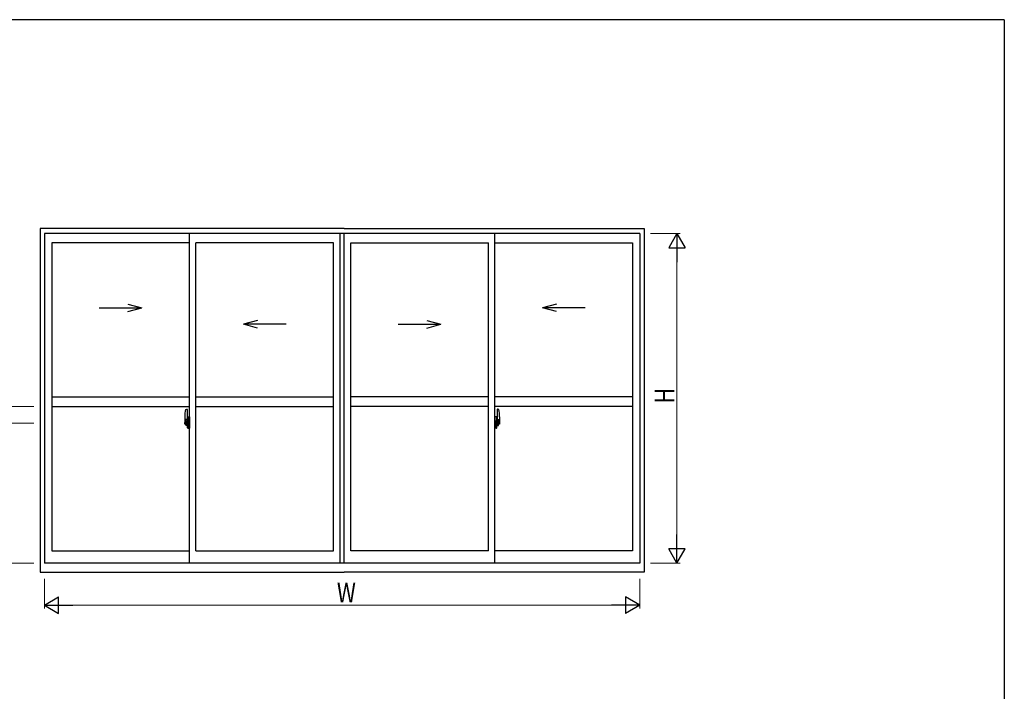
# Model space of a CAD drawing. Extents: x 0 to 1133, y 0 to 806.
# Drawn here: x 805 to 1104, y 598 to 802 of the extents above; entities that cross this region are included whole.
import ezdxf

# ---------------------------------------------------------------- set-up
doc = ezdxf.new("R2010")
doc.units = 0
doc.linetypes.add('YCENTER_1', pattern=[13, 10, -1, 1, -1])
doc.layers.add('YKK_A1', color=4, linetype='CONTINUOUS', lineweight=30)
doc.layers.add('YKK_D', color=6, linetype='CONTINUOUS', lineweight=13)
doc.layers.add('YKK_ZWAK', color=7, linetype='CONTINUOUS')
doc.styles.add('text-b', font='extslim2.shx', dxfattribs={"width": 0.8, "bigfont": 'extfont2.shx'})

# ---------------------------------------------------------------- blocks, each defined once
blk = doc.blocks.new('A201')
at = {"layer": 'YKK_ZWAK', "color": 254, "linetype": 'Continuous'}
for q in [(21, 410), (571, 35)]:
    blk.add_line((571, 410), q, dxfattribs=at)

msp = doc.modelspace()

# ---------------------------------------------------------------- linework, layer by layer
at = {"layer": 'YKK_A1'}
for p, q in [((903.65, 738.6), (811.4, 738.6)), ((811.4, 738.6), (811.4, 634.35)), ((903.65, 738.6), (994.65, 738.6)), ((994.65, 738.6), (994.65, 634.35)), ((812.65, 737.1), (812.65, 637.1)), ((993.4, 737.1), (812.65, 737.1)), ((856.65, 637.1), (856.65, 737.1)), ((902.4, 637.1), (902.4, 737.1)), ((903.65, 637.1), (903.65, 737.1)), ((949.4, 637.1), (949.4, 737.1)), ((993.4, 737.1), (993.4, 637.1)), ((856.65, 734.25), (814.9, 734.25)), ((814.9, 734.25), (814.9, 640.8)), ((858.65, 640.8), (858.65, 734.25)), ((900.4, 734.25), (858.65, 734.25)), ((900.4, 640.8), (900.4, 734.25)), ((905.65, 640.8), (905.65, 734.25)), ((905.65, 734.25), (947.4, 734.25)), ((947.4, 640.8), (947.4, 734.25)), ((949.4, 734.25), (991.15, 734.25)), ((991.15, 734.25), (991.15, 640.8)), ((829.31, 714.56), (842.25, 714.56)), ((838.01, 715.69), (842.25, 714.56)), ((838.01, 713.42), (842.25, 714.56)), ((968.04, 715.69), (963.81, 714.56)), ((976.75, 714.56), (963.81, 714.56)), ((968.04, 713.42), (963.81, 714.56)), ((877.29, 710.69), (873.06, 709.56)), ((886, 709.56), (873.06, 709.56)), ((877.29, 708.42), (873.06, 709.56)), ((920.06, 709.56), (933, 709.56)), ((928.76, 710.69), (933, 709.56)), ((928.76, 708.42), (933, 709.56)), ((814.9, 687.6), (856.65, 687.6)), ((858.65, 687.6), (900.4, 687.6)), ((947.4, 687.6), (905.65, 687.6)), ((991.15, 687.6), (949.4, 687.6)), ((814.9, 684.6), (856.65, 684.6)), ((858.65, 684.6), (900.4, 684.6)), ((947.4, 684.6), (905.65, 684.6)), ((991.15, 684.6), (949.4, 684.6)), ((855.25, 681.51), (855.25, 679.29)), ((855.49, 683.76), (855.93, 683.78)), ((855.95, 683.75), (855.95, 680.49)), ((856.08, 681.46), (856.08, 680.55)), ((856.2, 681.51), (856.13, 681.51)), ((856.2, 681.51), (856.2, 680.55)), ((856.2, 681.48), (856.23, 681.48)), ((856.23, 681.51), (856.65, 681.53)), ((856.23, 681.51), (856.23, 680.53)), ((856.23, 681.48), (856.23, 680.53)), ((856.65, 681.53), (856.65, 678.03)), ((949.83, 681.51), (949.4, 681.53)), ((949.4, 681.53), (949.4, 678.03)), ((949.83, 681.51), (949.83, 680.53)), ((949.83, 681.48), (949.83, 680.53)), ((949.85, 681.48), (949.83, 681.48)), ((949.85, 681.51), (949.85, 680.55)), ((949.85, 681.51), (949.93, 681.51)), ((949.98, 681.46), (949.98, 680.55)), ((950.1, 683.75), (950.1, 680.49)), ((950.56, 683.76), (950.13, 683.78)), ((950.8, 681.51), (950.8, 679.29)), ((855.3, 679.24), (855.51, 679.23)), ((855.84, 680.65), (855.45, 680.65)), ((855.45, 679.59), (855.45, 680.65)), ((855.45, 679.58), (855.45, 679.59)), ((855.45, 679.54), (855.45, 679.58)), ((855.45, 679.55), (855.45, 679.58)), ((855.48, 680.57), (855.84, 680.57)), ((855.48, 679.59), (855.48, 680.57)), ((855.51, 679.41), (855.51, 679.23)), ((855.72, 679.41), (855.51, 679.41)), ((855.54, 679.34), (855.51, 679.34)), ((855.54, 679.29), (855.54, 679.38)), ((855.54, 679.38), (855.78, 679.38)), ((855.54, 679.29), (855.78, 679.29)), ((855.54, 679.16), (855.54, 679.29)), ((855.54, 679.14), (855.54, 679.16)), ((855.54, 679.14), (855.83, 679.14)), ((855.63, 678.87), (855.62, 678.89)), ((855.65, 678.84), (855.63, 678.87)), ((855.65, 678.89), (855.65, 678.84)), ((855.84, 678.84), (855.65, 678.84)), ((855.68, 678.91), (855.84, 678.91)), ((855.72, 679.41), (855.72, 679.38)), ((855.76, 679.41), (855.72, 679.41)), ((855.76, 680.2), (855.76, 679.38)), ((855.94, 680.2), (855.76, 680.2)), ((855.78, 679.86), (855.76, 679.86)), ((855.78, 679.75), (855.78, 679.95)), ((855.78, 679.75), (855.88, 679.75)), ((855.78, 679.75), (855.78, 679.75)), ((855.78, 679.68), (855.78, 679.75)), ((855.78, 679.68), (855.88, 679.68)), ((855.78, 679.63), (855.78, 679.68)), ((855.78, 679.63), (855.88, 679.63)), ((855.78, 679.44), (855.78, 679.63)), ((855.78, 679.44), (855.88, 679.44)), ((855.78, 679.38), (855.78, 679.44)), ((855.78, 679.38), (855.88, 679.38)), ((855.78, 679.38), (855.88, 679.38)), ((855.78, 679.38), (855.78, 679.38)), ((855.8, 679.15), (855.78, 679.16)), ((855.78, 679.16), (855.78, 679.16)), ((855.81, 679.14), (855.8, 679.15)), ((855.82, 679.14), (855.81, 679.14)), ((855.84, 679.14), (855.82, 679.14)), ((855.85, 679.15), (855.84, 679.14)), ((855.87, 679.16), (855.85, 679.15)), ((855.88, 679.34), (855.86, 679.34)), ((855.87, 679.17), (855.87, 679.16)), ((855.87, 679.16), (855.87, 679.16)), ((855.88, 680.54), (855.88, 680.2)), ((855.88, 680.37), (855.88, 680.42)), ((855.88, 680.2), (855.88, 679.97)), ((855.88, 680.2), (855.88, 679.97)), ((855.95, 680.08), (855.88, 680.08)), ((855.88, 679.97), (856.05, 679.97)), ((855.88, 679.78), (856.05, 679.78)), ((855.88, 679.75), (855.88, 678.95)), ((856.05, 679.75), (855.88, 679.75)), ((855.88, 679.75), (855.88, 679.75)), ((855.88, 679.68), (855.88, 679.75)), ((855.88, 679.63), (855.88, 679.68)), ((855.88, 679.44), (855.88, 679.63)), ((855.88, 679.61), (855.88, 679.34)), ((855.88, 679.38), (855.88, 679.44)), ((855.88, 679.38), (855.88, 679.25)), ((855.88, 679.38), (855.88, 679.38)), ((855.88, 679.25), (855.88, 679.23)), ((855.88, 679.23), (855.88, 679.18)), ((855.94, 680.49), (855.94, 680.2)), ((855.95, 680.49), (855.94, 680.49)), ((855.95, 680.53), (855.95, 679.97)), ((855.95, 679.97), (855.95, 680.33)), ((855.95, 680.04), (855.95, 680.27)), ((855.95, 679.23), (855.95, 679.75)), ((855.95, 679.75), (855.95, 678.95)), ((855.98, 680.35), (856.08, 680.35)), ((856.08, 679.2), (855.98, 679.2)), ((856.05, 679.97), (856.05, 679.78)), ((856.05, 679.78), (856.05, 679.75)), ((856.2, 680.55), (856.08, 680.55)), ((856.08, 680.19), (856.08, 680.5)), ((856.08, 680.16), (856.08, 680.19)), ((856.09, 680.13), (856.08, 680.16)), ((856.08, 679.41), (856.09, 679.42)), ((856.08, 679.38), (856.08, 679.41)), ((856.08, 679.37), (856.08, 679.38)), ((856.08, 679.06), (856.08, 679.37)), ((856.08, 678.1), (856.08, 679)), ((856.2, 679), (856.08, 679)), ((856.11, 680.12), (856.09, 680.13)), ((856.09, 679.42), (856.1, 679.43)), ((856.1, 680.53), (856.1, 680.55)), ((856.23, 680.53), (856.1, 680.52)), ((856.23, 680.53), (856.1, 680.53)), ((856.1, 679.43), (856.11, 679.44)), ((856.23, 679.03), (856.1, 679.03)), ((856.1, 679.03), (856.1, 679)), ((856.23, 679.03), (856.1, 679.03)), ((856.12, 680.11), (856.11, 680.12)), ((856.11, 679.44), (856.12, 679.44)), ((856.12, 680.11), (856.12, 679.44)), ((856.12, 680.11), (856.12, 680.11)), ((856.12, 680.11), (856.12, 680.11)), ((856.12, 679.44), (856.12, 679.44)), ((856.14, 680.11), (856.14, 679.09)), ((856.62, 680.15), (856.16, 680.14)), ((856.16, 679.07), (856.62, 679.05)), ((856.2, 679.18), (856.2, 679.12)), ((856.2, 678.05), (856.2, 679)), ((856.58, 679.2), (856.23, 679.2)), ((856.23, 679.1), (856.58, 679.1)), ((856.23, 679.03), (856.23, 678.04)), ((856.23, 678.07), (856.23, 679.03)), ((856.31, 680.27), (856.31, 680.2)), ((856.49, 680.29), (856.33, 680.29)), ((856.33, 680.17), (856.49, 680.17)), ((856.52, 680.27), (856.52, 680.2)), ((856.6, 679.18), (856.6, 679.12)), ((856.64, 680.14), (856.64, 679.07)), ((856.64, 680.14), (856.64, 680.13)), ((856.65, 679.92), (856.64, 679.92)), ((856.65, 679.59), (856.64, 679.59)), ((949.4, 679.92), (949.42, 679.92)), ((949.4, 679.59), (949.42, 679.59)), ((949.42, 680.14), (949.42, 679.07)), ((949.42, 680.14), (949.42, 680.13)), ((949.43, 680.15), (949.89, 680.14)), ((949.89, 679.07), (949.43, 679.05)), ((949.45, 679.18), (949.45, 679.12)), ((949.48, 679.2), (949.83, 679.2)), ((949.83, 679.1), (949.48, 679.1)), ((949.54, 680.27), (949.54, 680.2)), ((949.56, 680.29), (949.72, 680.29)), ((949.72, 680.17), (949.56, 680.17)), ((949.75, 680.27), (949.75, 680.2)), ((949.83, 680.53), (949.95, 680.52)), ((949.83, 680.53), (949.95, 680.53)), ((949.83, 679.03), (949.83, 678.04)), ((949.83, 679.03), (949.95, 679.03)), ((949.83, 678.07), (949.83, 679.03)), ((949.83, 679.03), (949.95, 679.03)), ((949.85, 680.55), (949.98, 680.55)), ((949.85, 679.18), (949.85, 679.12)), ((949.85, 678.05), (949.85, 679)), ((949.85, 679), (949.98, 679)), ((949.92, 680.11), (949.92, 679.09)), ((949.93, 680.11), (949.93, 679.44)), ((949.93, 680.11), (949.93, 680.11)), ((949.93, 680.11), (949.94, 680.11)), ((949.94, 679.44), (949.93, 679.44)), ((949.93, 679.44), (949.93, 679.44)), ((949.94, 680.11), (949.95, 680.12)), ((949.95, 679.43), (949.94, 679.44)), ((949.95, 680.53), (949.95, 680.55)), ((949.95, 680.12), (949.96, 680.13)), ((949.96, 679.42), (949.95, 679.43)), ((949.95, 679.03), (949.95, 679)), ((949.96, 680.13), (949.97, 680.16)), ((949.97, 679.41), (949.96, 679.42)), ((949.97, 680.16), (949.98, 680.19)), ((949.98, 679.38), (949.97, 679.41)), ((949.98, 680.19), (949.98, 680.5)), ((950.08, 680.35), (949.98, 680.35)), ((949.98, 679.37), (949.98, 679.38)), ((949.98, 679.06), (949.98, 679.37)), ((949.98, 679.2), (950.08, 679.2)), ((949.98, 678.1), (949.98, 679)), ((950.18, 679.97), (950.01, 679.97)), ((950.01, 679.97), (950.01, 679.78)), ((950.18, 679.78), (950.01, 679.78)), ((950.01, 679.78), (950.01, 679.75)), ((950.01, 679.75), (950.18, 679.75)), ((950.1, 680.53), (950.1, 679.97)), ((950.1, 680.49), (950.12, 680.49)), ((950.1, 679.97), (950.1, 680.33)), ((950.1, 680.04), (950.1, 680.27)), ((950.1, 680.08), (950.18, 680.08)), ((950.1, 679.23), (950.1, 679.75)), ((950.1, 679.75), (950.1, 678.95)), ((950.12, 680.49), (950.12, 680.2)), ((950.12, 680.2), (950.29, 680.2)), ((950.18, 680.54), (950.18, 680.2)), ((950.18, 680.37), (950.18, 680.42)), ((950.18, 680.2), (950.18, 679.97)), ((950.18, 680.2), (950.18, 679.97)), ((950.18, 679.75), (950.18, 678.95)), ((950.18, 679.75), (950.18, 679.75)), ((950.28, 679.75), (950.18, 679.75)), ((950.18, 679.68), (950.18, 679.75)), ((950.28, 679.68), (950.18, 679.68)), ((950.18, 679.63), (950.18, 679.68)), ((950.28, 679.63), (950.18, 679.63)), ((950.18, 679.44), (950.18, 679.63)), ((950.18, 679.61), (950.18, 679.34)), ((950.28, 679.44), (950.18, 679.44)), ((950.18, 679.38), (950.18, 679.44)), ((950.28, 679.38), (950.18, 679.38)), ((950.18, 679.38), (950.18, 679.25)), ((950.28, 679.38), (950.18, 679.38)), ((950.18, 679.38), (950.18, 679.38)), ((950.18, 679.34), (950.19, 679.34)), ((950.18, 679.25), (950.18, 679.23)), ((950.18, 679.23), (950.18, 679.18)), ((950.18, 679.17), (950.18, 679.16)), ((950.18, 679.16), (950.19, 679.16)), ((950.19, 679.16), (950.2, 679.15)), ((950.2, 679.15), (950.21, 679.14)), ((950.21, 680.65), (950.6, 680.65)), ((950.58, 680.57), (950.21, 680.57)), ((950.21, 679.14), (950.23, 679.14)), ((950.38, 678.91), (950.21, 678.91)), ((950.21, 678.84), (950.4, 678.84)), ((950.51, 679.14), (950.22, 679.14)), ((950.23, 679.14), (950.24, 679.14)), ((950.24, 679.14), (950.25, 679.15)), ((950.25, 679.15), (950.28, 679.16)), ((950.28, 679.75), (950.28, 679.95)), ((950.28, 679.86), (950.29, 679.86)), ((950.28, 679.75), (950.28, 679.75)), ((950.28, 679.68), (950.28, 679.75)), ((950.28, 679.63), (950.28, 679.68)), ((950.28, 679.44), (950.28, 679.63)), ((950.28, 679.38), (950.28, 679.44)), ((950.51, 679.38), (950.28, 679.38)), ((950.28, 679.38), (950.28, 679.38)), ((950.51, 679.29), (950.28, 679.29)), ((950.28, 679.16), (950.28, 679.16)), ((950.29, 680.2), (950.29, 679.38)), ((950.29, 679.41), (950.33, 679.41)), ((950.33, 679.41), (950.33, 679.38)), ((950.33, 679.41), (950.55, 679.41)), ((950.4, 678.89), (950.4, 678.84)), ((950.4, 678.84), (950.42, 678.87)), ((950.42, 678.87), (950.43, 678.89)), ((950.51, 679.29), (950.51, 679.38)), ((950.51, 679.34), (950.55, 679.34)), ((950.51, 679.16), (950.51, 679.29)), ((950.51, 679.14), (950.51, 679.16)), ((950.55, 679.41), (950.55, 679.23)), ((950.75, 679.24), (950.55, 679.23)), ((950.58, 679.59), (950.58, 680.57)), ((950.6, 679.59), (950.6, 680.65)), ((950.6, 679.58), (950.6, 679.59)), ((950.6, 679.54), (950.6, 679.58)), ((950.6, 679.55), (950.6, 679.58)), ((856.2, 678.05), (856.13, 678.05)), ((856.2, 678.07), (856.23, 678.07)), ((856.23, 678.04), (856.65, 678.03)), ((949.83, 678.04), (949.4, 678.03)), ((949.85, 678.07), (949.83, 678.07)), ((949.85, 678.05), (949.93, 678.05)), ((814.9, 640.8), (856.65, 640.8)), ((858.65, 640.8), (900.4, 640.8)), ((947.4, 640.8), (905.65, 640.8)), ((991.15, 640.8), (949.4, 640.8)), ((993.4, 637.1), (812.65, 637.1)), ((811.4, 634.35), (903.65, 634.35)), ((994.65, 634.35), (903.65, 634.35))]:
    msp.add_line(p, q, dxfattribs=at)
at = {"layer": 'YKK_A1', "linetype": 'YCENTER_1'}
for p, q in [((856.1, 679.6), (855.06, 679.6)), ((855.08, 679.6), (856.41, 679.6)), ((855.79, 679.6), (856.82, 679.6)), ((950.26, 679.6), (949.24, 679.6)), ((950.97, 679.6), (949.65, 679.6)), ((949.95, 679.6), (950.99, 679.6))]:
    msp.add_line(p, q, dxfattribs=at)
at = {"layer": 'YKK_A1'}
for centre, radius, start, end in [((868.5, 681.47), 13.25, 170.2065, 179.8214), ((855.49, 683.71), 0.05, 92, 170.2065), ((855.93, 683.75), 0.025, 0, 92), ((856.13, 681.46), 0.05, 90, 180), ((949.93, 681.46), 0.05, 0, 90), ((950.13, 683.75), 0.025, 88, 180), ((950.56, 683.71), 0.05, 9.7935, 88), ((937.55, 681.47), 13.25, 0.1786, 9.7935), ((855.3, 679.29), 0.05, 180, 268), ((855.48, 680.6), 0.025, 180, 270), ((856.93, 679.58), 1.48, 179.9189, 190.8132), ((856.76, 679.52), 1.31, 179.5362, 192.8514), ((856.95, 679.55), 1.47, 178.4207, 189.3309), ((856.4, 679.45), 0.933, 188.6291, 193.1575), ((856.76, 679.52), 1.31, 192.8514, 209.2312), ((856.36, 679.47), 0.88, 189.9821, 192.053), ((856.4, 679.45), 0.933, 193.1575, 216.6329), ((856.36, 679.47), 0.88, 192.053, 218.8262), ((855.68, 678.89), 0.025, 90, 180), ((855.78, 679.38), 0.095, 266.9123, 356.7406), ((855.84, 680.53), 0.112, 0, 90), ((855.84, 680.54), 0.0375, 0, 90), ((855.84, 678.95), 0.0375, 270, 0), ((855.84, 678.95), 0.112, 270, 0), ((855.98, 680.33), 0.025, 91, 180), ((855.98, 679.23), 0.025, 180, 269), ((856.1, 680.5), 0.025, 92, 180), ((856.1, 679.06), 0.025, 180, 268), ((856.16, 680.11), 0.0254, 88.9921, 157.9025), ((856.16, 679.1), 0.0256, 202.4382, 270.6673), ((856.23, 679.18), 0.025, 90, 180), ((856.23, 679.12), 0.025, 180, 270), ((856.33, 680.27), 0.025, 90, 180), ((856.33, 680.2), 0.025, 180, 270), ((856.49, 680.27), 0.025, 0, 90), ((856.49, 680.2), 0.025, 270, 0), ((856.58, 679.18), 0.025, 0, 90), ((856.58, 679.12), 0.025, 270, 0), ((949.48, 679.18), 0.025, 90, 180), ((949.48, 679.12), 0.025, 180, 270), ((949.56, 680.27), 0.025, 90, 180), ((949.56, 680.2), 0.025, 180, 270), ((949.72, 680.27), 0.025, 0, 90), ((949.72, 680.2), 0.025, 270, 0), ((949.83, 679.18), 0.025, 0, 90), ((949.83, 679.12), 0.025, 270, 0), ((949.89, 680.11), 0.0254, 22.0975, 91.0079), ((949.89, 679.1), 0.0256, 269.3327, 337.5618), ((949.95, 680.5), 0.025, 0, 88), ((949.95, 679.06), 0.025, 272, 0), ((950.08, 680.33), 0.025, 0, 89), ((950.08, 679.23), 0.025, 271, 0), ((950.21, 680.53), 0.112, 90, 180), ((950.21, 678.95), 0.112, 180, 270), ((950.21, 680.54), 0.0375, 90, 180), ((950.27, 679.38), 0.095, 183.2594, 273.0877), ((950.21, 678.95), 0.0375, 180, 270), ((949.69, 679.47), 0.88, 321.1738, 347.947), ((950.38, 678.89), 0.025, 0, 90), ((949.65, 679.45), 0.933, 323.3671, 346.8425), ((949.29, 679.52), 1.31, 330.7688, 347.1486), ((949.69, 679.47), 0.88, 347.947, 350.0179), ((949.1, 679.55), 1.47, 350.6691, 1.5793), ((949.65, 679.45), 0.933, 346.8425, 351.3709), ((949.12, 679.58), 1.48, 349.1868, 0.0811), ((949.29, 679.52), 1.31, 347.1486, 0.4638), ((950.58, 680.6), 0.025, 270, 0), ((950.75, 679.29), 0.05, 272, 0), ((856.13, 678.1), 0.05, 180, 270), ((949.93, 678.1), 0.05, 270, 0)]:
    msp.add_arc(centre, radius, start, end, dxfattribs=at)
for centre, major_axis, ratio, start_param, end_param in [((855.88, 679.95), (-0.1, 0), 0.251336, -1.570796, 0), ((855.88, 679.75), (-0.1, 0), 0.251336, -1.570796, 0), ((855.78, 679.18), (0.1, 0), 0.637322, -0.25268, 0), ((856.16, 680.11), (-0.0236, 0.0086), 0.995692, -0.002865, 0.348119), ((856.16, 679.09), (0.0236, 0.0086), 0.995692, 2.793473, 3.144458), ((856.62, 680.14), (0.0106, 0.011), 0.965668, -0.785388, 0.820294), ((856.62, 679.07), (-0.0106, 0.011), 0.965668, 2.321299, 3.92698)]:
    msp.add_ellipse(centre, major_axis=major_axis, ratio=ratio, start_param=start_param, end_param=end_param, dxfattribs=at)
at = {"layer": 'YKK_A1', "extrusion": (0, 0, -1)}
for centre, major_axis, ratio, start_param, end_param in [((949.43, 680.14), (-0.0106, 0.011), 0.965668, -0.785388, 0.820294), ((949.43, 679.07), (0.0106, 0.011), 0.965668, 2.321299, 3.92698), ((949.89, 680.11), (0.0236, 0.0086), 0.995692, -0.002865, 0.348119), ((949.89, 679.09), (-0.0236, 0.0086), 0.995692, 2.793473, 3.144458), ((950.18, 679.95), (0.1, 0), 0.251336, -1.570796, 0), ((950.18, 679.75), (0.1, 0), 0.251336, -1.570796, 0), ((950.28, 679.18), (-0.1, 0), 0.637322, -0.25268, 0)]:
    msp.add_ellipse(centre, major_axis=major_axis, ratio=ratio, start_param=start_param, end_param=end_param, dxfattribs=at)
at = {"layer": 'YKK_D'}
for p, q in [((996.65, 737.1), (1005.65, 737.1)), ((1004.65, 642.1), (1004.65, 732.1)), ((809.4, 684.6), (790.4, 684.6)), ((809.4, 679.6), (800.4, 679.6)), ((809.4, 637.1), (790.4, 637.1)), ((809.4, 637.1), (800.4, 637.1)), ((996.65, 637.1), (1005.65, 637.1)), ((812.65, 632.35), (812.65, 623.35)), ((993.4, 632.35), (993.4, 623.35)), ((817.65, 624.35), (988.4, 624.35))]:
    msp.add_line(p, q, dxfattribs=at)
at = {"layer": 'YKK_D', "lineweight": -2}
for p, q in [((1004.65, 737.1), (1002.15, 732.77)), ((1004.65, 737.1), (1007.15, 732.77)), ((1004.65, 737.1), (1004.65, 728.44)), ((1002.15, 732.77), (1007.15, 732.77)), ((1004.65, 637.1), (1004.65, 645.76)), ((1004.65, 637.1), (1002.15, 641.43)), ((1007.15, 641.43), (1002.15, 641.43)), ((1004.65, 637.1), (1007.15, 641.43)), ((812.65, 624.35), (816.98, 626.85)), ((816.98, 621.85), (816.98, 626.85)), ((993.4, 624.35), (989.07, 626.85)), ((989.07, 626.85), (989.07, 621.85)), ((812.65, 624.35), (816.98, 621.85)), ((812.65, 624.35), (821.31, 624.35)), ((993.4, 624.35), (984.74, 624.35)), ((993.4, 624.35), (989.07, 621.85))]:
    msp.add_line(p, q, dxfattribs=at)

# ---------------------------------------------------------------- block references
at = {"layer": 'YKK_ZWAK', "xscale": 2, "yscale": 2, "zscale": 2}
msp.add_blockref('A201', (-38, -18), dxfattribs=at)

# ---------------------------------------------------------------- texts
at = {"layer": 'YKK_D', "style": 'text-b', "width": 0.8}
msp.add_text('H', height=6, rotation=90, dxfattribs=at).set_placement((1003.85, 685.5))
msp.add_text('W', height=6, dxfattribs=at).set_placement((901.43, 625.15))

doc.saveas('drawing.dxf')
